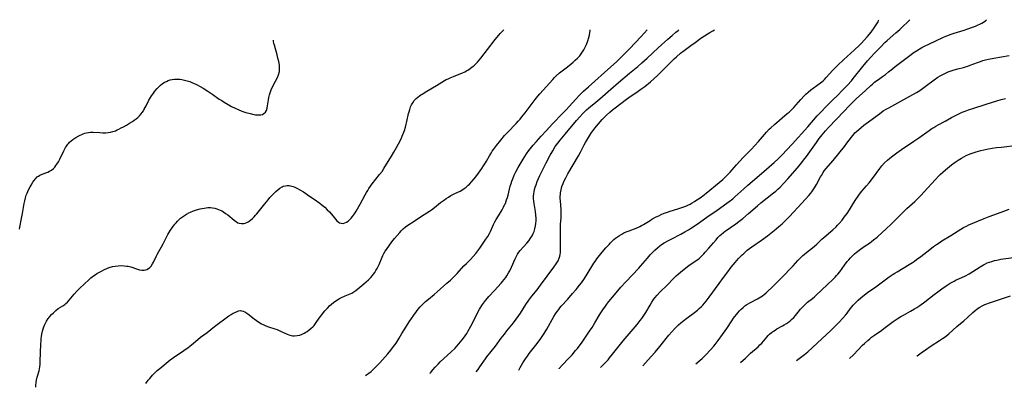
# Model space of a CAD drawing. Units: inches. Extents: x 2090158 to 2095433, y 270636 to 270911.
# Drawn here: x 2093812 to 2094102, y 270761 to 270869 of the extents above; entities that cross this region are included whole.
import ezdxf

# ---------------------------------------------------------------- set-up
doc = ezdxf.new("R2010")
doc.units = ezdxf.units.IN
doc.header["$MEASUREMENT"] = 0
doc.layers.add('c_36_T11S_R19E', color=198, linetype='Continuous')

msp = doc.modelspace()

# ---------------------------------------------------------------- linework, layer by layer
at = {"layer": 'c_36_T11S_R19E'}
for points, elevation in [([(2093959.02, 270766.26), (2093959.43, 270767.06), (2093959.81, 270767.76), (2093960.22, 270768.44), (2093960.98, 270769.62), (2093961.53, 270770.42), (2093962.08, 270771.17), (2093963.95, 270773.64), (2093965.25, 270775.28), (2093965.67, 270775.84), (2093966.07, 270776.41), (2093966.49, 270777.05), (2093967.25, 270778.29), (2093969.31, 270782.02), (2093969.81, 270782.83), (2093970.25, 270783.47), (2093970.71, 270784.1), (2093971.06, 270784.55), (2093971.48, 270785.04), (2093973.39, 270787.16), (2093974.78, 270788.75), (2093975.8, 270789.94), (2093976.87, 270791.28), (2093977.38, 270791.96), (2093978.25, 270793.21), (2093979.08, 270794.49), (2093981.08, 270797.67), (2093981.45, 270798.21), (2093981.96, 270798.93), (2093982.71, 270799.9), (2093983.5, 270800.88), (2093984.61, 270802.22), (2093985.5, 270803.22), (2093985.96, 270803.7), (2093986.43, 270804.17), (2093986.92, 270804.62), (2093987.44, 270805.04), (2093987.98, 270805.45), (2093988.61, 270805.86), (2093989.27, 270806.25), (2093989.9, 270806.56), (2093990.54, 270806.86), (2093991.41, 270807.21), (2093993.51, 270808.01), (2093994.13, 270808.27), (2093994.59, 270808.49), (2093995.05, 270808.73), (2093995.6, 270809.04), (2093997.57, 270810.26), (2093998.12, 270810.57), (2093999.38, 270811.25), (2094000.09, 270811.6), (2094000.85, 270811.96), (2094001.74, 270812.33), (2094002.64, 270812.67), (2094003.49, 270812.95), (2094005.77, 270813.61), (2094006.91, 270813.99), (2094008.1, 270814.47), (2094008.69, 270814.74), (2094009.3, 270815.04), (2094009.9, 270815.37), (2094010.63, 270815.8), (2094011.34, 270816.25), (2094012.3, 270816.9), (2094013.09, 270817.48), (2094014.03, 270818.21), (2094017.9, 270821.34), (2094018.95, 270822.29), (2094019.63, 270822.93), (2094020.62, 270823.9), (2094021.1, 270824.4), (2094021.62, 270824.98), (2094022.97, 270826.57), (2094023.93, 270827.67), (2094024.95, 270828.75), (2094026.56, 270830.34), (2094027.26, 270831.06), (2094029.41, 270833.39), (2094031.18, 270835.46), (2094031.81, 270836.15), (2094032.61, 270837), (2094033.06, 270837.43), (2094034.13, 270838.42), (2094037.89, 270841.6), (2094038.4, 270842.04), (2094039.01, 270842.61), (2094039.81, 270843.42), (2094040.46, 270844.13), (2094041.85, 270845.71), (2094042.87, 270846.82), (2094043.3, 270847.26), (2094044, 270847.91), (2094044.85, 270848.62), (2094045.46, 270849.09), (2094047.65, 270850.64), (2094048.05, 270850.94), (2094048.4, 270851.24), (2094048.85, 270851.65), (2094049.34, 270852.16), (2094051.28, 270854.35), (2094052.16, 270855.26), (2094052.75, 270855.84), (2094054.42, 270857.41), (2094057.62, 270860.28), (2094058.98, 270861.58), (2094059.69, 270862.3), (2094060.46, 270863.12), (2094061.43, 270864.24), (2094062.49, 270865.54), (2094063.44, 270866.77), (2094063.84, 270867.34), (2094064.24, 270867.96), (2094064.56, 270868.54), (2094064.74, 270868.89), (2094064.83, 270869.16)], 902), ([(2093970.81, 270766.68), (2093970.86, 270766.73), (2093971.73, 270767.7), (2093973.73, 270769.82), (2093974.65, 270770.83), (2093975.68, 270772.02), (2093976.2, 270772.65), (2093976.71, 270773.32), (2093977.38, 270774.24), (2093979.81, 270777.74), (2093980.53, 270778.82), (2093981.36, 270780.17), (2093982.58, 270782.29), (2093982.93, 270782.85), (2093983.65, 270783.96), (2093984.43, 270785.07), (2093984.9, 270785.7), (2093985.46, 270786.41), (2093987.59, 270789), (2093988.98, 270790.61), (2093990.4, 270792.18), (2093994.23, 270796.24), (2093994.75, 270796.82), (2093996.78, 270799.19), (2093997.62, 270800.13), (2093998.67, 270801.23), (2093998.99, 270801.55), (2093999.7, 270802.19), (2094000.44, 270802.79), (2094000.95, 270803.15), (2094001.72, 270803.64), (2094002.97, 270804.36), (2094003.93, 270804.88), (2094006.59, 270806.25), (2094007.81, 270806.9), (2094008.85, 270807.5), (2094009.77, 270808.07), (2094011.36, 270809.14), (2094014.28, 270811.18), (2094017.24, 270813.28), (2094020.17, 270815.28), (2094020.85, 270815.77), (2094021.84, 270816.56), (2094022.48, 270817.12), (2094025.08, 270819.5), (2094026.3, 270820.56), (2094030.35, 270824.02), (2094034.05, 270827.28), (2094035.21, 270828.35), (2094036.25, 270829.37), (2094039.34, 270832.61), (2094043.88, 270837.69), (2094046.68, 270840.9), (2094048.11, 270842.46), (2094049.04, 270843.43), (2094049.59, 270843.97), (2094051.32, 270845.61), (2094052.65, 270846.93), (2094054.13, 270848.45), (2094055.58, 270849.99), (2094056.72, 270851.26), (2094057.28, 270851.92), (2094060.06, 270855.41), (2094061.45, 270857.09), (2094062.41, 270858.2), (2094063.5, 270859.38), (2094065.33, 270861.24), (2094066.55, 270862.44), (2094067.22, 270863.05), (2094069.83, 270865.28), (2094070.95, 270866.26), (2094071.98, 270867.23), (2094073.26, 270868.48), (2094073.71, 270868.93), (2094073.86, 270869.16)], 904), ([(2093983.01, 270767.11), (2093984.24, 270768.32), (2093985.23, 270769.35), (2093985.68, 270769.86), (2093986.56, 270770.94), (2093988.51, 270773.46), (2093989.69, 270774.91), (2093993.82, 270779.73), (2093994.68, 270780.84), (2093995.11, 270781.42), (2093995.75, 270782.36), (2093996.28, 270783.22), (2093997.55, 270785.4), (2093998.07, 270786.23), (2093998.62, 270787.03), (2093998.95, 270787.47), (2093999.63, 270788.27), (2094000.45, 270789.14), (2094002.64, 270791.35), (2094004.4, 270793.18), (2094005.22, 270793.96), (2094005.95, 270794.6), (2094006.48, 270795.04), (2094007.62, 270795.93), (2094009, 270796.96), (2094011.15, 270798.46), (2094011.61, 270798.81), (2094012.06, 270799.17), (2094012.79, 270799.83), (2094013.36, 270800.41), (2094013.8, 270800.89), (2094014.83, 270802.09), (2094016.17, 270803.7), (2094016.94, 270804.59), (2094017.5, 270805.2), (2094018.09, 270805.79), (2094018.42, 270806.1), (2094019.17, 270806.71), (2094019.61, 270807.04), (2094022.74, 270809.26), (2094023.66, 270809.94), (2094024.8, 270810.84), (2094026.51, 270812.26), (2094029.1, 270814.53), (2094030.14, 270815.41), (2094033.82, 270818.3), (2094034.49, 270818.87), (2094035.14, 270819.45), (2094035.76, 270820.05), (2094036.86, 270821.16), (2094038.08, 270822.48), (2094040.88, 270825.7), (2094042.21, 270827.28), (2094042.69, 270827.89), (2094043.53, 270829.02), (2094046.43, 270833.13), (2094047.29, 270834.31), (2094048.12, 270835.37), (2094049.13, 270836.55), (2094050.03, 270837.54), (2094052.35, 270839.95), (2094054.47, 270842.23), (2094056.08, 270843.9), (2094057.22, 270845.05), (2094058.13, 270845.9), (2094060.85, 270848.35), (2094062.47, 270849.88), (2094062.89, 270850.27), (2094063.5, 270850.79), (2094063.89, 270851.09), (2094064.66, 270851.65), (2094065.86, 270852.49), (2094066.73, 270853.12), (2094067.67, 270853.85), (2094068.8, 270854.79), (2094069.57, 270855.42), (2094074.32, 270858.99), (2094074.9, 270859.41), (2094075.82, 270860.03), (2094076.64, 270860.54), (2094077.47, 270861.02), (2094078.42, 270861.53), (2094079.44, 270862.02), (2094081.69, 270863.03), (2094083.61, 270863.93), (2094084.48, 270864.31), (2094085.09, 270864.56), (2094085.71, 270864.79), (2094086.92, 270865.21), (2094089.85, 270866.1), (2094090.99, 270866.47), (2094092.33, 270866.94), (2094093.2, 270867.27), (2094094, 270867.62), (2094094.44, 270867.82), (2094095.1, 270868.18), (2094095.82, 270868.62), (2094096.24, 270868.94), (2094096.4, 270869.16)], 906), ([(2093817.04, 270761.25), (2093817.05, 270761.88), (2093817.12, 270762.63), (2093817.24, 270763.38), (2093817.44, 270764.23), (2093817.99, 270766.12), (2093818.13, 270766.7), (2093818.24, 270767.3), (2093818.31, 270767.93), (2093818.35, 270768.58), (2093818.4, 270771.69), (2093818.48, 270773.74), (2093818.58, 270775.05), (2093818.64, 270775.61), (2093818.72, 270776.17), (2093818.83, 270776.84), (2093819.02, 270777.72), (2093819.21, 270778.39), (2093819.43, 270779.03), (2093819.61, 270779.48), (2093819.81, 270779.92), (2093820.23, 270780.69), (2093820.71, 270781.42), (2093820.9, 270781.68), (2093821.2, 270782.04), (2093821.7, 270782.62), (2093822.24, 270783.16), (2093822.89, 270783.75), (2093823.67, 270784.36), (2093824.97, 270785.19), (2093825.56, 270785.59), (2093825.9, 270785.87), (2093826.34, 270786.27), (2093826.85, 270786.82), (2093828.31, 270788.57), (2093829.13, 270789.47), (2093829.6, 270789.95), (2093830.12, 270790.45), (2093831.2, 270791.44), (2093832.8, 270792.98), (2093833.26, 270793.38), (2093833.96, 270793.93), (2093834.49, 270794.29), (2093835.03, 270794.63), (2093836.15, 270795.28), (2093837.22, 270795.83), (2093837.92, 270796.15), (2093838.64, 270796.42), (2093839.62, 270796.68), (2093840.41, 270796.83), (2093841.21, 270796.92), (2093842.25, 270796.96), (2093843.06, 270796.93), (2093843.84, 270796.84), (2093844.23, 270796.77), (2093844.94, 270796.58), (2093846.92, 270795.9), (2093847.53, 270795.73), (2093848.25, 270795.62), (2093848.94, 270795.62), (2093849.7, 270795.8), (2093850.21, 270796.1), (2093850.58, 270796.42), (2093850.91, 270796.81), (2093851.35, 270797.45), (2093851.65, 270798), (2093852.51, 270799.85), (2093852.73, 270800.28), (2093853.22, 270801.14), (2093854.01, 270802.47), (2093854.49, 270803.34), (2093855.87, 270806.09), (2093856.14, 270806.58), (2093856.62, 270807.38), (2093857.3, 270808.36), (2093857.89, 270809.12), (2093858.27, 270809.56), (2093858.66, 270809.99), (2093859.13, 270810.44), (2093859.62, 270810.87), (2093860.16, 270811.3), (2093860.72, 270811.69), (2093861.29, 270812.06), (2093862.03, 270812.46), (2093862.55, 270812.71), (2093863.41, 270813.04), (2093864.31, 270813.33), (2093865.34, 270813.61), (2093865.95, 270813.75), (2093866.56, 270813.86), (2093867.1, 270813.94), (2093867.64, 270813.99), (2093868.39, 270814), (2093869, 270813.94), (2093869.64, 270813.82), (2093870.27, 270813.64), (2093870.75, 270813.47), (2093871.21, 270813.26), (2093871.7, 270813.02), (2093872.18, 270812.74), (2093872.83, 270812.32), (2093873.45, 270811.86), (2093875.35, 270810.27), (2093875.7, 270810.02), (2093876.06, 270809.78), (2093876.44, 270809.58), (2093876.83, 270809.42), (2093877.52, 270809.29), (2093878.19, 270809.35), (2093878.62, 270809.48), (2093879.04, 270809.65), (2093879.41, 270809.84), (2093879.77, 270810.05), (2093880.14, 270810.31), (2093880.71, 270810.79), (2093881.26, 270811.32), (2093881.65, 270811.76), (2093882.04, 270812.21), (2093884.34, 270815.12), (2093885.32, 270816.3), (2093885.87, 270816.94), (2093886.44, 270817.56), (2093887.08, 270818.22), (2093887.63, 270818.75), (2093888.19, 270819.25), (2093888.8, 270819.72), (2093889.44, 270820.1), (2093889.79, 270820.25), (2093890.38, 270820.41), (2093890.95, 270820.47), (2093891.55, 270820.46), (2093892.27, 270820.34), (2093892.72, 270820.2), (2093893.17, 270820.03), (2093893.96, 270819.66), (2093894.68, 270819.26), (2093895.74, 270818.6), (2093897.52, 270817.41), (2093898.87, 270816.48), (2093900.47, 270815.31), (2093901.22, 270814.73), (2093901.97, 270814.09), (2093902.72, 270813.38), (2093903.36, 270812.72), (2093903.96, 270812.05), (2093905.11, 270810.58), (2093905.5, 270810.16), (2093905.87, 270809.85), (2093906.31, 270809.58), (2093906.78, 270809.41), (2093907.4, 270809.38), (2093907.89, 270809.51), (2093908.35, 270809.74), (2093908.8, 270810.05), (2093909.23, 270810.42), (2093909.7, 270810.9), (2093910.15, 270811.44), (2093910.67, 270812.15), (2093911.15, 270812.92), (2093912.36, 270815.05), (2093913.81, 270817.76), (2093914.23, 270818.48), (2093914.58, 270819.05), (2093914.95, 270819.62), (2093915.42, 270820.29), (2093915.91, 270820.96), (2093918.07, 270823.68), (2093918.79, 270824.65), (2093919.31, 270825.46), (2093921.6, 270829.14), (2093922.29, 270830.28), (2093923.05, 270831.61), (2093923.65, 270832.71), (2093924.38, 270834.15), (2093924.75, 270834.96), (2093925.23, 270836.14), (2093925.41, 270836.68), (2093925.69, 270837.59), (2093925.93, 270838.51), (2093926.11, 270839.27), (2093926.61, 270841.63), (2093926.73, 270842.12), (2093926.92, 270842.77), (2093927.2, 270843.56), (2093927.48, 270844.19), (2093927.81, 270844.77), (2093928.28, 270845.42), (2093928.84, 270846.02), (2093929.29, 270846.42), (2093929.77, 270846.79), (2093930.17, 270847.07), (2093930.58, 270847.34), (2093931.95, 270848.18), (2093934.82, 270849.81), (2093937.16, 270851.27), (2093937.69, 270851.57), (2093938.24, 270851.85), (2093938.81, 270852.12), (2093939.8, 270852.52), (2093941.51, 270853.16), (2093942.28, 270853.46), (2093943.09, 270853.84), (2093943.66, 270854.16), (2093944.01, 270854.38), (2093944.67, 270854.82), (2093945.31, 270855.3), (2093945.76, 270855.66), (2093946.19, 270856.04), (2093946.84, 270856.68), (2093947.38, 270857.29), (2093947.81, 270857.84), (2093949.75, 270860.39), (2093952.06, 270863.31), (2093952.66, 270864.04), (2093953.56, 270865.08), (2093954.29, 270865.86), (2093954.62, 270866.16)], 892), ([(2093849.43, 270762.4), (2093850.11, 270763.3), (2093850.53, 270763.82), (2093851.37, 270764.79), (2093852.05, 270765.5), (2093852.76, 270766.17), (2093853.49, 270766.81), (2093856.57, 270769.27), (2093857.48, 270769.96), (2093860.58, 270772.07), (2093861.78, 270772.94), (2093862.78, 270773.74), (2093864.65, 270775.33), (2093865.41, 270775.93), (2093867.39, 270777.38), (2093869.57, 270779.11), (2093873.82, 270782.21), (2093874.49, 270782.66), (2093875.02, 270782.98), (2093875.54, 270783.25), (2093876.2, 270783.54), (2093876.6, 270783.67), (2093877.23, 270783.76), (2093877.54, 270783.73), (2093877.99, 270783.61), (2093878.44, 270783.4), (2093878.81, 270783.17), (2093879.34, 270782.79), (2093881.23, 270781.35), (2093881.91, 270780.85), (2093882.62, 270780.35), (2093883.36, 270779.9), (2093883.87, 270779.64), (2093884.63, 270779.32), (2093885.41, 270779.05), (2093887.31, 270778.42), (2093887.95, 270778.19), (2093888.58, 270777.94), (2093889.18, 270777.68), (2093890.9, 270776.87), (2093891.42, 270776.65), (2093892.11, 270776.44), (2093892.61, 270776.36), (2093893.12, 270776.34), (2093893.87, 270776.41), (2093894.62, 270776.59), (2093895.3, 270776.84), (2093895.88, 270777.11), (2093896.44, 270777.42), (2093896.83, 270777.68), (2093897.43, 270778.11), (2093898, 270778.58), (2093898.43, 270779), (2093898.81, 270779.41), (2093899.24, 270779.95), (2093899.65, 270780.52), (2093900.6, 270781.9), (2093901.06, 270782.53), (2093901.64, 270783.25), (2093902.01, 270783.69), (2093902.76, 270784.5), (2093903.5, 270785.24), (2093903.88, 270785.58), (2093904.65, 270786.2), (2093905.1, 270786.53), (2093905.56, 270786.84), (2093906.31, 270787.29), (2093907.07, 270787.71), (2093907.55, 270787.94), (2093907.98, 270788.12), (2093909.4, 270788.66), (2093909.94, 270788.92), (2093910.54, 270789.27), (2093911.12, 270789.69), (2093913.48, 270791.64), (2093914.14, 270792.2), (2093914.78, 270792.78), (2093915.47, 270793.47), (2093915.99, 270794.06), (2093916.29, 270794.45), (2093916.64, 270794.95), (2093917, 270795.52), (2093917.33, 270796.11), (2093917.63, 270796.69), (2093917.91, 270797.27), (2093918.8, 270799.44), (2093919.01, 270799.9), (2093919.32, 270800.51), (2093919.74, 270801.19), (2093920.08, 270801.7), (2093921.69, 270803.94), (2093922.47, 270804.93), (2093924, 270806.69), (2093924.42, 270807.15), (2093925.04, 270807.76), (2093925.71, 270808.32), (2093926.38, 270808.8), (2093928.24, 270809.99), (2093930.41, 270811.48), (2093931.18, 270811.99), (2093932.77, 270813), (2093933.32, 270813.37), (2093934.17, 270814.01), (2093936, 270815.49), (2093937.11, 270816.31), (2093937.63, 270816.65), (2093938.36, 270817.11), (2093939.06, 270817.51), (2093940.23, 270818.12), (2093941.73, 270818.86), (2093942.52, 270819.29), (2093942.97, 270819.58), (2093943.56, 270820.04), (2093944.12, 270820.55), (2093944.46, 270820.9), (2093945.17, 270821.69), (2093946.32, 270823.08), (2093947.14, 270824.16), (2093948.08, 270825.47), (2093948.61, 270826.23), (2093949.23, 270827.18), (2093949.53, 270827.67), (2093950.41, 270829.24), (2093950.84, 270829.96), (2093951.2, 270830.53), (2093951.58, 270831.08), (2093952.45, 270832.25), (2093953.68, 270833.79), (2093954.83, 270835.14), (2093955.7, 270836.08), (2093958.24, 270838.73), (2093958.8, 270839.35), (2093959.36, 270840), (2093959.91, 270840.66), (2093960.82, 270841.82), (2093962.91, 270844.6), (2093963.81, 270845.77), (2093964.56, 270846.71), (2093965.16, 270847.42), (2093968.94, 270851.65), (2093969.43, 270852.16), (2093970.01, 270852.72), (2093970.98, 270853.56), (2093973.28, 270855.34), (2093974.38, 270856.22), (2093974.98, 270856.73), (2093975.57, 270857.25), (2093976.27, 270857.9), (2093976.9, 270858.6), (2093977.52, 270859.4), (2093978.11, 270860.32), (2093978.63, 270861.29), (2093978.89, 270861.88), (2093979.27, 270862.95), (2093979.57, 270863.95), (2093979.72, 270864.62), (2093979.86, 270865.41), (2093979.92, 270865.87), (2093979.94, 270866.16)], 894), ([(2093913.94, 270764.67), (2093915.57, 270765.93), (2093916.07, 270766.35), (2093916.7, 270766.93), (2093917.64, 270767.9), (2093918.14, 270768.45), (2093920.46, 270771.12), (2093921.35, 270772.16), (2093922.18, 270773.22), (2093922.91, 270774.25), (2093923.79, 270775.63), (2093924.63, 270777.04), (2093925.48, 270778.43), (2093926.78, 270780.47), (2093927.42, 270781.42), (2093928.13, 270782.44), (2093928.93, 270783.53), (2093929.41, 270784.14), (2093930.05, 270784.91), (2093930.84, 270785.74), (2093931.6, 270786.45), (2093932.42, 270787.14), (2093934.11, 270788.51), (2093934.97, 270789.24), (2093937.87, 270791.78), (2093938.88, 270792.7), (2093939.59, 270793.36), (2093940.27, 270794.04), (2093940.86, 270794.66), (2093942.88, 270796.89), (2093943.6, 270797.63), (2093944.8, 270798.8), (2093945.58, 270799.62), (2093946.39, 270800.57), (2093946.96, 270801.33), (2093947.51, 270802.1), (2093949.33, 270804.73), (2093949.88, 270805.56), (2093950.35, 270806.37), (2093950.65, 270806.98), (2093951.59, 270809.02), (2093951.97, 270809.8), (2093952.33, 270810.47), (2093953.01, 270811.63), (2093954.1, 270813.39), (2093954.53, 270814.17), (2093954.92, 270814.97), (2093955.04, 270815.24), (2093955.41, 270816.25), (2093955.63, 270816.94), (2093955.82, 270817.65), (2093956.48, 270820.28), (2093956.71, 270821.06), (2093956.95, 270821.77), (2093957.22, 270822.48), (2093957.65, 270823.49), (2093958.15, 270824.5), (2093958.81, 270825.73), (2093960.3, 270828.26), (2093960.79, 270829.04), (2093961.29, 270829.81), (2093961.97, 270830.74), (2093962.37, 270831.26), (2093963.24, 270832.3), (2093964.21, 270833.41), (2093965.58, 270835.01), (2093966.99, 270836.59), (2093968.91, 270838.63), (2093971.91, 270841.7), (2093972.87, 270842.7), (2093973.81, 270843.71), (2093975.75, 270845.84), (2093976.86, 270847), (2093978.04, 270848.16), (2093979.44, 270849.46), (2093986.03, 270855.31), (2093987.69, 270856.8), (2093988.82, 270857.87), (2093990.28, 270859.3), (2093991.54, 270860.57), (2093994.99, 270864.24), (2093996.74, 270866.16)], 896), ([(2093932.92, 270765.34), (2093933.05, 270765.52), (2093933.69, 270766.34), (2093934.42, 270767.2), (2093935.28, 270768.09), (2093935.91, 270768.69), (2093939.01, 270771.56), (2093940.28, 270772.78), (2093940.82, 270773.34), (2093941.39, 270773.97), (2093942.35, 270775.15), (2093942.76, 270775.68), (2093943.22, 270776.35), (2093943.67, 270777.05), (2093944, 270777.62), (2093944.85, 270779.18), (2093946.53, 270782.46), (2093946.99, 270783.31), (2093947.48, 270784.14), (2093948.34, 270785.51), (2093949.18, 270786.69), (2093949.75, 270787.4), (2093950.22, 270787.94), (2093951.89, 270789.67), (2093952.87, 270790.72), (2093953.82, 270791.79), (2093954.24, 270792.3), (2093954.71, 270792.91), (2093955.15, 270793.52), (2093955.48, 270794.02), (2093956, 270794.88), (2093956.31, 270795.45), (2093956.84, 270796.52), (2093957.88, 270798.98), (2093958.28, 270799.79), (2093958.59, 270800.31), (2093959.01, 270800.91), (2093959.41, 270801.41), (2093961.32, 270803.53), (2093961.92, 270804.26), (2093962.47, 270805.02), (2093962.87, 270805.69), (2093963.22, 270806.38), (2093963.46, 270806.95), (2093963.73, 270807.78), (2093963.93, 270808.62), (2093964.04, 270809.35), (2093964.09, 270810.14), (2093964.08, 270810.94), (2093964.03, 270811.75), (2093963.88, 270812.84), (2093963.47, 270815.18), (2093963.39, 270815.89), (2093963.34, 270816.68), (2093963.34, 270817.38), (2093963.39, 270818.07), (2093963.48, 270818.68), (2093963.62, 270819.29), (2093963.82, 270819.99), (2093964.06, 270820.69), (2093964.41, 270821.62), (2093964.78, 270822.5), (2093965.17, 270823.38), (2093966.13, 270825.38), (2093967.04, 270827.19), (2093968.17, 270829.35), (2093968.94, 270830.7), (2093969.7, 270831.91), (2093970.44, 270832.95), (2093971.16, 270833.84), (2093972.65, 270835.6), (2093975.98, 270839.59), (2093976.92, 270840.62), (2093977.83, 270841.6), (2093978.89, 270842.67), (2093979.61, 270843.32), (2093980.06, 270843.7), (2093981.59, 270844.92), (2093982.77, 270845.91), (2093986.02, 270848.79), (2093988.33, 270850.74), (2093991.49, 270853.46), (2093993.92, 270855.47), (2093995.11, 270856.48), (2093996.69, 270857.89), (2093999.97, 270860.94), (2094002.75, 270863.43), (2094004.03, 270864.55), (2094005.11, 270865.47), (2094005.79, 270866.02), (2094006.04, 270866.16)], 898), ([(2093946.46, 270765.82), (2093947, 270766.5), (2093947.58, 270767.28), (2093949.17, 270769.57), (2093949.64, 270770.2), (2093952.1, 270773.3), (2093953.82, 270775.63), (2093954.75, 270776.84), (2093955.5, 270777.8), (2093957.41, 270780.15), (2093958.23, 270781.21), (2093959.02, 270782.31), (2093959.47, 270782.99), (2093961.1, 270785.54), (2093961.95, 270786.79), (2093962.86, 270788.03), (2093964.35, 270789.91), (2093965.36, 270791.2), (2093969.33, 270796.52), (2093969.99, 270797.45), (2093970.54, 270798.39), (2093970.89, 270799.18), (2093971.06, 270799.71), (2093971.18, 270800.25), (2093971.25, 270800.82), (2093971.28, 270801.4), (2093971.22, 270803.49), (2093971.26, 270806.17), (2093971.27, 270808.54), (2093971.29, 270809.11), (2093971.4, 270810.94), (2093971.43, 270812.18), (2093971.39, 270813.44), (2093971.22, 270815.95), (2093971.19, 270816.63), (2093971.18, 270817.3), (2093971.21, 270817.96), (2093971.25, 270818.34), (2093971.41, 270819.26), (2093971.66, 270820.16), (2093971.98, 270821.08), (2093972.22, 270821.63), (2093972.76, 270822.76), (2093973.39, 270823.92), (2093976.5, 270829.2), (2093977.09, 270830.28), (2093978.2, 270832.42), (2093978.58, 270833.11), (2093979.17, 270834.14), (2093979.74, 270835.08), (2093980.39, 270836.05), (2093980.84, 270836.68), (2093981.31, 270837.29), (2093982.37, 270838.58), (2093983.49, 270839.83), (2093984.1, 270840.47), (2093984.79, 270841.16), (2093985.74, 270842.03), (2093986.49, 270842.66), (2093987.26, 270843.27), (2093990.68, 270845.86), (2093991.99, 270846.8), (2093993.67, 270847.93), (2093994.87, 270848.76), (2093995.99, 270849.6), (2093997.66, 270850.93), (2093998.68, 270851.81), (2093999.81, 270852.85), (2094001.16, 270854.18), (2094003.74, 270856.83), (2094004.6, 270857.65), (2094005.29, 270858.27), (2094006.5, 270859.3), (2094007.6, 270860.16), (2094009.5, 270861.58), (2094010.78, 270862.51), (2094012.52, 270863.73), (2094013.55, 270864.43), (2094015.1, 270865.42), (2094015.98, 270865.92), (2094016.49, 270866.16)], 900), ([(2093995.44, 270767.55), (2093996.19, 270768.4), (2093997.89, 270770.26), (2093999.03, 270771.55), (2094000.42, 270773.22), (2094003.08, 270776.51), (2094003.97, 270777.56), (2094004.85, 270778.52), (2094005.24, 270778.92), (2094005.96, 270779.6), (2094006.59, 270780.15), (2094007.1, 270780.57), (2094008.33, 270781.52), (2094010.59, 270783.18), (2094011.55, 270783.92), (2094012.04, 270784.34), (2094012.65, 270784.93), (2094013.07, 270785.39), (2094013.57, 270785.97), (2094014.05, 270786.56), (2094014.9, 270787.67), (2094017.83, 270791.76), (2094019.1, 270793.47), (2094020.4, 270795.17), (2094021.42, 270796.48), (2094022.53, 270797.84), (2094023.58, 270799.05), (2094024.08, 270799.6), (2094024.58, 270800.11), (2094025.07, 270800.57), (2094025.56, 270801.02), (2094026.14, 270801.5), (2094026.8, 270802.01), (2094027.47, 270802.49), (2094030.29, 270804.43), (2094032.05, 270805.71), (2094033.09, 270806.5), (2094034.07, 270807.27), (2094034.75, 270807.83), (2094035.88, 270808.81), (2094036.4, 270809.28), (2094037.21, 270810.07), (2094038.55, 270811.43), (2094042.2, 270815.35), (2094044.24, 270817.58), (2094044.83, 270818.28), (2094045.11, 270818.64), (2094045.49, 270819.19), (2094045.85, 270819.76), (2094046.43, 270820.77), (2094047.65, 270823.01), (2094047.9, 270823.45), (2094048.43, 270824.29), (2094048.77, 270824.76), (2094049.23, 270825.35), (2094051.36, 270827.87), (2094054.67, 270831.97), (2094055.4, 270832.89), (2094056.71, 270834.7), (2094057.11, 270835.22), (2094057.51, 270835.69), (2094057.73, 270835.92), (2094058.2, 270836.37), (2094058.78, 270836.86), (2094060.43, 270838.17), (2094061.75, 270839.17), (2094063.25, 270840.26), (2094064.98, 270841.56), (2094066.11, 270842.37), (2094067.14, 270843), (2094067.72, 270843.33), (2094073.88, 270846.69), (2094075.85, 270847.81), (2094076.82, 270848.42), (2094077.65, 270848.98), (2094078.82, 270849.83), (2094081.04, 270851.51), (2094082.17, 270852.28), (2094082.83, 270852.68), (2094083.39, 270853.01), (2094083.95, 270853.31), (2094084.57, 270853.61), (2094085.14, 270853.85), (2094086.03, 270854.18), (2094086.93, 270854.47), (2094088.02, 270854.76), (2094089.66, 270855.17), (2094090.24, 270855.33), (2094090.96, 270855.56), (2094091.67, 270855.82), (2094093.82, 270856.65), (2094094.64, 270856.93), (2094095.36, 270857.15), (2094096.09, 270857.35), (2094096.98, 270857.57), (2094098.59, 270857.9), (2094103.13, 270858.69)], 908), ([(2094010.98, 270768.1), (2094012.32, 270769.26), (2094012.85, 270769.74), (2094013.91, 270770.75), (2094015.32, 270772.21), (2094016.29, 270773.32), (2094016.73, 270773.86), (2094017.57, 270774.95), (2094018.87, 270776.72), (2094019.67, 270777.85), (2094020.14, 270778.55), (2094021.57, 270780.76), (2094022.09, 270781.52), (2094022.49, 270782.06), (2094022.92, 270782.62), (2094023.37, 270783.16), (2094023.81, 270783.66), (2094024.26, 270784.13), (2094024.88, 270784.7), (2094025.44, 270785.13), (2094026.03, 270785.53), (2094027.06, 270786.14), (2094029.15, 270787.27), (2094030.11, 270787.83), (2094030.58, 270788.14), (2094031.12, 270788.54), (2094031.66, 270788.98), (2094032.19, 270789.44), (2094033.38, 270790.58), (2094036.96, 270794.19), (2094038.73, 270796.01), (2094039.61, 270796.94), (2094041.02, 270798.47), (2094041.75, 270799.22), (2094042.47, 270799.9), (2094042.87, 270800.25), (2094043.53, 270800.8), (2094045.25, 270802.18), (2094045.89, 270802.72), (2094046.55, 270803.31), (2094048.04, 270804.71), (2094048.64, 270805.26), (2094051.27, 270807.48), (2094052.21, 270808.37), (2094052.68, 270808.85), (2094053.13, 270809.33), (2094053.99, 270810.35), (2094054.64, 270811.18), (2094055.47, 270812.32), (2094056.15, 270813.36), (2094057.33, 270815.29), (2094058.03, 270816.38), (2094058.5, 270817.08), (2094059.11, 270817.91), (2094059.82, 270818.8), (2094061.18, 270820.4), (2094061.93, 270821.31), (2094062.92, 270822.57), (2094065.11, 270825.48), (2094065.71, 270826.22), (2094066.49, 270827.11), (2094067.31, 270827.93), (2094068.01, 270828.56), (2094068.86, 270829.25), (2094070.05, 270830.12), (2094071.48, 270831.1), (2094075.11, 270833.5), (2094076.58, 270834.52), (2094079.57, 270836.67), (2094080.32, 270837.18), (2094080.91, 270837.55), (2094081.52, 270837.91), (2094082.23, 270838.31), (2094084.27, 270839.39), (2094086.15, 270840.44), (2094087.48, 270841.16), (2094088.66, 270841.73), (2094089.25, 270841.99), (2094090.12, 270842.34), (2094091.1, 270842.7), (2094092.46, 270843.14), (2094096.34, 270844.34), (2094099.44, 270845.36), (2094100.7, 270845.73), (2094101.99, 270846.06)], 910), ([(2094024.15, 270768.56), (2094025.59, 270769.84), (2094027.11, 270771.24), (2094029.34, 270773.17), (2094029.85, 270773.67), (2094030.38, 270774.24), (2094031.84, 270775.97), (2094032.25, 270776.43), (2094032.69, 270776.86), (2094033.23, 270777.33), (2094033.8, 270777.75), (2094034.3, 270778.07), (2094034.85, 270778.39), (2094036.49, 270779.26), (2094036.98, 270779.55), (2094037.63, 270779.96), (2094038.26, 270780.42), (2094038.72, 270780.79), (2094039.16, 270781.19), (2094039.77, 270781.77), (2094040.29, 270782.33), (2094041.11, 270783.27), (2094041.81, 270784.16), (2094042.33, 270784.78), (2094042.92, 270785.4), (2094043.39, 270785.82), (2094043.87, 270786.23), (2094045.25, 270787.32), (2094045.84, 270787.82), (2094046.41, 270788.34), (2094051.3, 270792.93), (2094051.96, 270793.58), (2094052.38, 270794.03), (2094052.79, 270794.49), (2094053.31, 270795.16), (2094054.68, 270797.09), (2094055.51, 270798.14), (2094055.94, 270798.65), (2094056.5, 270799.27), (2094057.08, 270799.86), (2094057.65, 270800.39), (2094058.13, 270800.8), (2094059.05, 270801.52), (2094060.5, 270802.59), (2094062.02, 270803.61), (2094062.64, 270804.05), (2094063.27, 270804.54), (2094064.26, 270805.36), (2094065.84, 270806.75), (2094066.88, 270807.7), (2094068.49, 270809.22), (2094071.91, 270812.67), (2094073.02, 270813.71), (2094075.36, 270815.83), (2094076.59, 270817), (2094077.21, 270817.62), (2094078.06, 270818.52), (2094081.45, 270822.27), (2094082.37, 270823.23), (2094082.85, 270823.7), (2094084.36, 270825.05), (2094085.54, 270826.06), (2094086.14, 270826.56), (2094087.21, 270827.36), (2094088.06, 270827.92), (2094089.04, 270828.51), (2094089.76, 270828.9), (2094090.48, 270829.26), (2094091.63, 270829.76), (2094092.26, 270830), (2094093.43, 270830.38), (2094094.74, 270830.73), (2094095.63, 270830.94), (2094096.99, 270831.22), (2094098.13, 270831.42), (2094099.4, 270831.61), (2094100.79, 270831.79), (2094105.43, 270832.34)], 912), ([(2094040.64, 270769.14), (2094042.12, 270770.25), (2094042.91, 270770.88), (2094043.89, 270771.69), (2094045.33, 270772.97), (2094050.74, 270778.04), (2094051.94, 270779.2), (2094053.13, 270780.41), (2094054.21, 270781.55), (2094054.96, 270782.43), (2094055.44, 270783.04), (2094056.4, 270784.32), (2094056.87, 270784.9), (2094057.28, 270785.38), (2094057.67, 270785.79), (2094058.2, 270786.33), (2094058.76, 270786.85), (2094059.46, 270787.47), (2094060.54, 270788.37), (2094061.42, 270789.04), (2094063.87, 270790.75), (2094067.86, 270793.64), (2094069.04, 270794.46), (2094069.53, 270794.77), (2094070.18, 270795.18), (2094073.71, 270797.28), (2094074.72, 270797.93), (2094075.29, 270798.31), (2094075.87, 270798.73), (2094077.13, 270799.67), (2094079.81, 270801.75), (2094080.9, 270802.58), (2094081.69, 270803.15), (2094082.5, 270803.7), (2094083.32, 270804.22), (2094085.97, 270805.85), (2094088.12, 270807.23), (2094088.84, 270807.67), (2094089.7, 270808.15), (2094090.55, 270808.59), (2094091.21, 270808.9), (2094095.75, 270810.8), (2094097.21, 270811.35), (2094099.66, 270812.25), (2094101.57, 270812.97), (2094103.07, 270813.56)], 914), ([(2094056.19, 270769.69), (2094057.33, 270770.83), (2094059.99, 270773.58), (2094060.53, 270774.11), (2094061.53, 270775.02), (2094062.1, 270775.5), (2094062.68, 270775.96), (2094063.52, 270776.59), (2094065.65, 270778.04), (2094066.26, 270778.48), (2094069, 270780.52), (2094070.18, 270781.33), (2094071.22, 270781.99), (2094072.05, 270782.47), (2094074.08, 270783.58), (2094075.25, 270784.25), (2094075.96, 270784.7), (2094076.79, 270785.27), (2094078.33, 270786.37), (2094081.06, 270788.5), (2094082.13, 270789.31), (2094083.35, 270790.2), (2094084.6, 270791.06), (2094085.77, 270791.79), (2094086.95, 270792.45), (2094087.53, 270792.76), (2094088.32, 270793.14), (2094090.26, 270794.01), (2094091.38, 270794.59), (2094092.46, 270795.24), (2094094.61, 270796.65), (2094095.51, 270797.18), (2094095.97, 270797.43), (2094096.66, 270797.75), (2094097.31, 270798.01), (2094097.98, 270798.22), (2094098.78, 270798.44), (2094099.49, 270798.6), (2094100.68, 270798.82), (2094104.35, 270799.38)], 916), ([(2094075.95, 270770.39), (2094076.09, 270770.5), (2094077.23, 270771.34), (2094078.5, 270772.25), (2094080.18, 270773.39), (2094082.66, 270774.97), (2094083.51, 270775.55), (2094084.24, 270776.09), (2094085.33, 270776.97), (2094087.75, 270779.09), (2094089.76, 270780.81), (2094090.83, 270781.76), (2094092.37, 270783.17), (2094093.03, 270783.74), (2094093.71, 270784.27), (2094094.48, 270784.78), (2094095.18, 270785.17), (2094095.91, 270785.52), (2094096.53, 270785.77), (2094097.03, 270785.96), (2094100.59, 270787.11), (2094103.44, 270788.09)], 918)]:
    msp.add_lwpolyline(points, dxfattribs=dict(at, elevation=elevation))
msp.add_polyline3d([(2093812.21, 270807.66, 890), (2093812.36, 270808.28, 890), (2093812.87, 270810.77, 890), (2093813.13, 270812.24, 890), (2093813.49, 270814.61, 890), (2093813.59, 270815.17, 890), (2093813.78, 270816, 890), (2093813.99, 270816.83, 890), (2093814.25, 270817.64, 890), (2093814.49, 270818.28, 890), (2093814.67, 270818.71, 890), (2093815.02, 270819.43, 890), (2093815.4, 270820.13, 890), (2093815.67, 270820.6, 890), (2093816.21, 270821.45, 890), (2093816.48, 270821.83, 890), (2093816.96, 270822.45, 890), (2093817.49, 270822.99, 890), (2093817.8, 270823.24, 890), (2093818.19, 270823.49, 890), (2093818.89, 270823.81, 890), (2093820.29, 270824.32, 890), (2093820.58, 270824.44, 890), (2093821.11, 270824.7, 890), (2093821.63, 270825.02, 890), (2093822.23, 270825.5, 890), (2093822.61, 270825.89, 890), (2093822.95, 270826.32, 890), (2093823.23, 270826.72, 890), (2093823.68, 270827.45, 890), (2093824.09, 270828.21, 890), (2093825.26, 270830.64, 890), (2093825.77, 270831.61, 890), (2093826.05, 270832.07, 890), (2093826.47, 270832.65, 890), (2093826.71, 270832.92, 890), (2093826.94, 270833.17, 890), (2093827.49, 270833.65, 890), (2093827.9, 270833.96, 890), (2093828.8, 270834.55, 890), (2093829.69, 270835.07, 890), (2093830.12, 270835.3, 890), (2093830.54, 270835.5, 890), (2093830.96, 270835.68, 890), (2093831.44, 270835.86, 890), (2093831.93, 270836, 890), (2093832.49, 270836.1, 890), (2093833.16, 270836.16, 890), (2093833.95, 270836.16, 890), (2093835.83, 270836.02, 890), (2093836.73, 270835.97, 890), (2093837.64, 270835.98, 890), (2093838.32, 270836.04, 890), (2093838.99, 270836.15, 890), (2093839.73, 270836.34, 890), (2093840.46, 270836.59, 890), (2093840.96, 270836.8, 890), (2093841.45, 270837.03, 890), (2093842.14, 270837.38, 890), (2093842.82, 270837.75, 890), (2093843.69, 270838.25, 890), (2093844.62, 270838.81, 890), (2093845.44, 270839.31, 890), (2093846, 270839.68, 890), (2093846.54, 270840.08, 890), (2093846.99, 270840.45, 890), (2093847.52, 270840.95, 890), (2093848, 270841.51, 890), (2093848.35, 270841.97, 890), (2093848.67, 270842.46, 890), (2093848.94, 270842.89, 890), (2093849.48, 270843.91, 890), (2093850.29, 270845.5, 890), (2093850.73, 270846.29, 890), (2093851.06, 270846.83, 890), (2093851.41, 270847.35, 890), (2093852.01, 270848.14, 890), (2093852.71, 270848.96, 890), (2093853.18, 270849.45, 890), (2093853.67, 270849.91, 890), (2093854.21, 270850.34, 890), (2093854.88, 270850.78, 890), (2093855.42, 270851.07, 890), (2093855.99, 270851.3, 890), (2093856.54, 270851.48, 890), (2093857.15, 270851.61, 890), (2093857.79, 270851.7, 890), (2093858.44, 270851.74, 890), (2093859.33, 270851.7, 890), (2093859.96, 270851.62, 890), (2093860.73, 270851.46, 890), (2093861.5, 270851.26, 890), (2093862.28, 270851, 890), (2093862.95, 270850.73, 890), (2093863.61, 270850.43, 890), (2093864.27, 270850.11, 890), (2093865.35, 270849.53, 890), (2093866.19, 270849.04, 890), (2093867.63, 270848.15, 890), (2093869.11, 270847.16, 890), (2093870.95, 270845.88, 890), (2093871.67, 270845.4, 890), (2093872.43, 270844.92, 890), (2093873.61, 270844.23, 890), (2093874.57, 270843.7, 890), (2093875.59, 270843.19, 890), (2093876.5, 270842.78, 890), (2093877.6, 270842.34, 890), (2093878.78, 270841.95, 890), (2093880.09, 270841.59, 890), (2093881.17, 270841.35, 890), (2093881.64, 270841.27, 890), (2093882.09, 270841.21, 890), (2093882.63, 270841.19, 890), (2093883.13, 270841.23, 890), (2093883.63, 270841.37, 890), (2093884.07, 270841.6, 890), (2093884.51, 270842, 890), (2093884.84, 270842.5, 890), (2093885.06, 270843.16, 890), (2093885.18, 270843.85, 890), (2093885.44, 270845.64, 890), (2093885.57, 270846.28, 890), (2093885.77, 270847.14, 890), (2093885.95, 270847.74, 890), (2093886.25, 270848.58, 890), (2093886.46, 270849.05, 890), (2093887.5, 270851.08, 890), (2093888.05, 270852.21, 890), (2093888.37, 270853, 890), (2093888.63, 270853.94, 890), (2093888.69, 270854.36, 890), (2093888.7, 270854.83, 890), (2093888.62, 270855.85, 890), (2093888.43, 270856.94, 890), (2093888.2, 270857.92, 890), (2093887.95, 270858.86, 890), (2093887.15, 270861.66, 890), (2093887.04, 270862.14, 890), (2093886.91, 270862.77, 890), (2093886.9, 270863.16, 890)], dxfattribs=at)

doc.saveas('drawing.dxf')
